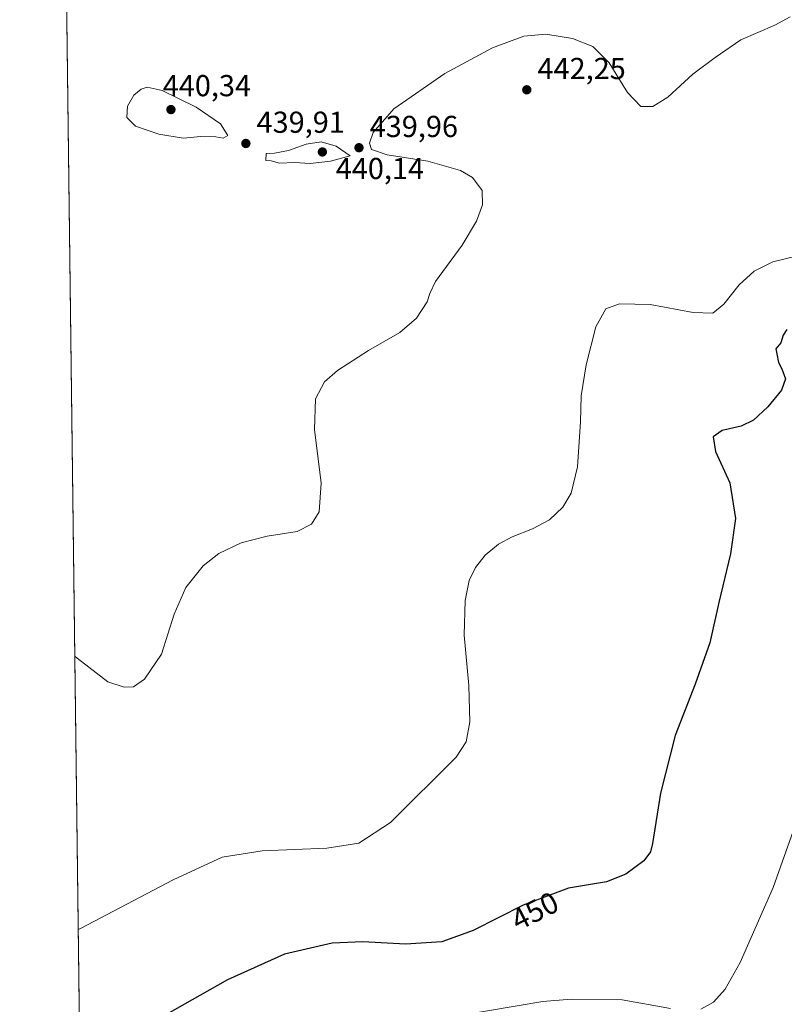
# Model space of a CAD drawing. Units: metres. Extents: x 587243 to 590719, y 4708160 to 4710517.
# Drawn here: x 587243 to 587495, y 4708909 to 4709235 of the extents above; entities that cross this region are included whole.
import ezdxf
from ezdxf.enums import TextEntityAlignment as Align

# ---------------------------------------------------------------- set-up
doc = ezdxf.new("R2010")
doc.units = ezdxf.units.M
doc.header["$MEASUREMENT"] = 0
for name, color, linetype, lineweight in [('Comarca CxS', 21, 'Continuous', 0), ('Comunidad Autónoma CxS', 142, 'Continuous', 0), ('Cultivos herbáceos CxS', 92, 'Continuous', 0), ('Curva de nivel maestra', 30, 'Continuous', 30), ('Curva de nivel normal', 30, 'Continuous', 0), ('Municipio CxS', 4, 'Continuous', 0), ('Provincia CxS', 1, 'Continuous', 0), ('Punto de cota en terreno', 7, 'Continuous', 0), ('Rótulo de curva de nivel directora', 7, 'Continuous', 0), ('Rótulo de punto de cota en terreno', 7, 'Continuous', 0)]:
    doc.layers.add(name, color=color, linetype=linetype, lineweight=lineweight)
doc.styles.add('Style-Arial', font='txt')

# ---------------------------------------------------------------- blocks, each defined once
blk = doc.blocks.new('*U8')
at = {"layer": 'Cultivos herbáceos CxS', "color": 92, "linetype": 'Continuous', "lineweight": 0}
blk.add_polyline3d([(587507.0069000004, 4708836.732100001, 467.6901000000071), (587484.6042999999, 4708839.323100001, 464.5078000000067), (587458.6167000001, 4708845.733899999, 464.7044000000024), (587428.3799999999, 4708854.0297, 466.5580000000046), (587408.3025000002, 4708866.8073, 464.8113000000012), (587400.0481000004, 4708887.999500001, 458.5475000000006), (587395.0367000002, 4708896.263499999, 456.5283999999957), (587377.9024, 4708898.970699999, 455.5573000000004), (587373.3835000005, 4708899.6845, 455.4453000000067), (587354.9940999999, 4708902.5897, 454.6101999999955), (587327.5966999996, 4708894.155099999, 454.5065999999933), (587303.3607000001, 4708876.2293, 454.7988999999943), (587302.4222999997, 4708876.188300001, 454.722299999994), (587292.3454999998, 4708875.748500001, 454.0132000000012), (587282.324, 4708868.5569, 454.4694000000018), (587267.1486999998, 4708872.2709, 452.9961000000039), (587263.2410000004, 4708865.207000001, 453.7725999999967), (587243.0800000001, 4710472.83, 433.7070999999996)], dxfattribs=at)
blk = doc.blocks.new('5PATER')
at = {"layer": 'Punto de cota en terreno', "linetype": 'Continuous', "lineweight": 0}
h = blk.add_hatch(color=51, dxfattribs=at)
edge = h.paths.add_edge_path()
edge.add_ellipse((0, 0), major_axis=(-0.1095731443231308, -0.1110710700762829), ratio=0.9994222409660322, start_angle=0, end_angle=360)

msp = doc.modelspace()

# ---------------------------------------------------------------- linework, layer by layer
at = {"layer": 'Comarca CxS', "color": 21, "linetype": 'Continuous', "lineweight": 0, "flags": 128}
msp.add_lwpolyline([(587272.0900006539, 4708159.59998289), (587265.5392708619, 4708681.948989317), (587243.0800006557, 4710472.829982867)], dxfattribs=at)
at = {"layer": 'Comunidad Autónoma CxS', "color": 142, "linetype": 'Continuous', "lineweight": 0, "flags": 128}
msp.add_lwpolyline([(587939.4454166727, 4708168.138647334), (587272.0900006539, 4708159.59998289), (587265.5392708619, 4708681.948989317), (587243.0800006557, 4710472.829982867), (587734.2011168113, 4710479.115843952), (590664.4400006804, 4710516.61998287), (590694.5800006818, 4708203.389982892)], close=True, dxfattribs=at)
at = {"layer": 'Cultivos herbáceos CxS', "color": 92, "linetype": 'Continuous', "lineweight": 0, "extrusion": (-0.0006090915096178491, 0.04856868620517479, 0.9988196592617891), "elevation": 228798.9365609591, "flags": 128}
msp.add_lwpolyline([(-646265.4888531688, -4695559.79861619), (-646265.4888531688, -4695929.777473262)], dxfattribs=at)
at = {"layer": 'Curva de nivel maestra', "color": 30, "linetype": 'Continuous', "lineweight": 30, "elevation": 450, "flags": 128}
msp.add_lwpolyline([(587496.3300000001, 4709132.350099999), (587495.1299999999, 4709130.450099999), (587494.3099999996, 4709127.9001), (587492.7100000001, 4709125.920100001), (587493.0099999999, 4709124.3201), (587493.5300000003, 4709121.420100001), (587494.6799999997, 4709119.3301), (587495.8399999999, 4709116.0701), (587494.5599999996, 4709112.340100001), (587490.0999999996, 4709106.840100001), (587485.29, 4709102.360099999), (587481.2400000002, 4709100.460100001), (587475.0300000003, 4709098.960100001), (587472.0199999996, 4709096.880100001), (587472.7599999999, 4709092.030099999), (587477.54, 4709081.640100001), (587479.3399999999, 4709069.920100001), (587477.7000000002, 4709058.280099999), (587473.9100000003, 4709042.210100001), (587470.9400000004, 4709028.870100001), (587466.04, 4709015.140100001), (587459.4400000004, 4708998.2601), (587454.5700000003, 4708979.130100001), (587451.9600000001, 4708962.5801), (587451.2800000003, 4708959.7501), (587449.1600000003, 4708956.770099999), (587443.1500000004, 4708952.360099999), (587436.8399999999, 4708949.890100001), (587424.2100000001, 4708947.7601), (587409.2400000002, 4708942.210100001), (587392.7300000004, 4708933.7601), (587382.4800000004, 4708930.0801), (587370.4900000002, 4708929.300100001), (587356.3200000003, 4708930.040100001), (587346.2199999997, 4708929.610099999), (587330.4699999997, 4708925.970100001), (587311.6399999997, 4708917.550100001), (587285.0800000001, 4708902.4301)], dxfattribs=at)
at = {"layer": 'Curva de nivel normal', "color": 30, "linetype": 'Continuous', "lineweight": 0, "flags": 128}
for points, elevation in [([(587497.3799999999, 4709235.6801), (587492.3799999999, 4709232.9001), (587481.1799999997, 4709228.0801), (587472.6500000004, 4709222.1801), (587465.3499999996, 4709216.7501), (587457.0899999999, 4709209.0801), (587452.1299999999, 4709206.0001), (587448.1299999999, 4709206.0101), (587443.6799999997, 4709210.690099999), (587437.7199999997, 4709220.4101), (587432.2800000003, 4709225.840100001), (587425.5300000003, 4709228.530099999), (587416.7999999998, 4709229.9301), (587409.4600000001, 4709229.220100001), (587399.1299999999, 4709225.420100001), (587383.4699999997, 4709216.880100001), (587366.6100000005, 4709205.2301), (587359.7300000004, 4709197.390100001), (587358.5199999996, 4709193.890100001), (587359.2699999996, 4709191.8101), (587364.3399999999, 4709190.0701), (587377.8499999996, 4709187.970100001), (587388.5599999996, 4709184.870100001), (587392.5199999996, 4709182.530099999), (587395.7100000001, 4709178.2401), (587395.8600000005, 4709173.5801), (587393.9000000004, 4709168.120100001), (587389.2000000002, 4709160.1801), (587380.3200000003, 4709148.1801), (587378.4699999997, 4709144.190099999), (587377.5599999996, 4709141.540100001), (587374.0800000001, 4709136.0801), (587368.6200000001, 4709131.4001), (587358.2800000003, 4709125.4301), (587347.9600000001, 4709118.7601), (587343.7400000002, 4709115.090100001), (587340.7100000001, 4709109.4301), (587340.4000000004, 4709099.3101), (587342.5700000003, 4709081.5601), (587341.9100000003, 4709072.130100001), (587339.3899999997, 4709067.9901), (587334.7000000002, 4709065.5801), (587324.8099999996, 4709064.030099999), (587316.1399999997, 4709061.840100001), (587308.8200000003, 4709058.390100001), (587303.6799999997, 4709054.2301), (587297.9699999997, 4709047.110099999), (587294.0999999996, 4709038.300100001), (587289.8499999996, 4709025.110099999), (587284.3099999996, 4709016.8301), (587280.6200000001, 4709014.3101), (587277.5300000003, 4709014.140100001), (587272.1900000004, 4709015.920100001), (587262.0599999996, 4709023.800100001), (587261.2440999999, 4709024.438899999)], 440), ([(587285.1900000004, 4709212.390100001), (587283.2300000004, 4709211.7501), (587280.7300000004, 4709209.770099999), (587278.6200000001, 4709206.170100001), (587278.4800000004, 4709202.4001), (587281.29, 4709199.540100001), (587288.9600000001, 4709196.870100001), (587297.0099999999, 4709195.610099999), (587302.8200000003, 4709196.090100001), (587307.7999999998, 4709196.020099999), (587310.2699999996, 4709195.600099999), (587311.7999999998, 4709196.4101), (587309.3899999997, 4709200.2401), (587301.29, 4709205.8201), (587290.0800000001, 4709211.3301), (587285.1900000004, 4709212.390100001)], 440), ([(587342.5599999996, 4709194.380100001), (587337.7000000002, 4709193.550100001), (587331.7999999998, 4709191.440099999), (587327.1399999997, 4709190.5801), (587324.4600000001, 4709190.530099999), (587324.2999999998, 4709188.1501), (587326.1299999999, 4709188.0701), (587328.8099999996, 4709187.340100001), (587333.8099999996, 4709187.4901), (587338.9699999997, 4709187.1801), (587345.6500000004, 4709187.950099999), (587352.1399999997, 4709189.7501), (587347.54, 4709192.890100001), (587342.5599999996, 4709194.380100001)], 440), ([(587499.8600000005, 4709156.7301), (587491.7000000002, 4709154.710100001), (587485.4900000002, 4709151.610099999), (587480.54, 4709147.090100001), (587475.5300000003, 4709140.6801), (587471.8700000001, 4709137.700099999), (587465.4199999999, 4709137.9801), (587451.1600000003, 4709140.6501), (587441.1399999997, 4709140.800100001), (587436.5999999996, 4709139.1501), (587433.2599999999, 4709133.220100001), (587430.0599999996, 4709120.620100001), (587428.3799999999, 4709110.4801), (587428.2000000002, 4709101.860099999), (587427.1699999999, 4709086.960100001), (587425.1600000003, 4709078.300100001), (587422.4299999997, 4709073.6801), (587418.0199999996, 4709069.5001), (587412.3600000005, 4709066.440099999), (587405.6699999999, 4709063.880100001), (587401.1600000003, 4709061.440099999), (587396.7199999997, 4709057.770099999), (587393.5300000003, 4709053.770099999), (587391.4699999997, 4709049.420100001), (587390.0999999996, 4709042.860099999), (587389.7699999996, 4709031.4101), (587391.3799999999, 4709014.720100001), (587391.7100000001, 4709002.720100001), (587390.4299999997, 4708996.110099999), (587387.1200000001, 4708991.110099999), (587365.5, 4708969.450099999), (587355.04, 4708962.630100001), (587344.5, 4708960.950099999), (587323.1399999997, 4708960.1501), (587309.9000000004, 4708958.020099999), (587293.6900000004, 4708950.5701), (587263.1799999997, 4708934.4101), (587262.3770000003, 4708934.105799999)], 445), ([(587503.8399999999, 4708981.7601), (587491.8099999996, 4708948.030099999), (587480.9199999999, 4708923.1801), (587476.0199999996, 4708914.360099999), (587472.0700000003, 4708910.130100001), (587467.9299999997, 4708907.790100001)], 455), ([(587457.9000000004, 4708908.0801), (587441.9199999999, 4708910.920100001), (587425.0999999996, 4708911.130100001), (587415.8200000003, 4708910.3301), (587389.0599999996, 4708905.770099999)], 455)]:
    msp.add_lwpolyline(points, dxfattribs=dict(at, elevation=elevation))
at = {"layer": 'Municipio CxS', "color": 4, "linetype": 'Continuous', "lineweight": 0, "flags": 128}
msp.add_lwpolyline([(587497.3390000005, 4708787.942999999), (587403.0940000003, 4708770.478), (587394.8400000005, 4708770.014), (587380.529, 4708764.915), (587367.1270000002, 4708757.789999999), (587354.403999999, 4708746.096000001), (587330.8779999989, 4708721.074999999), (587319.779, 4708712.321000001), (587306.0280000004, 4708701.761), (587287.4479999993, 4708691.280999999), (587267.703, 4708682.948999999), (587265.5392708619, 4708681.948989317), (587243.0800006557, 4710472.829982867)], dxfattribs=at)
at = {"layer": 'Provincia CxS', "color": 1, "linetype": 'Continuous', "lineweight": 0, "flags": 128}
msp.add_lwpolyline([(587939.4454166727, 4708168.138647334), (587272.0900006539, 4708159.59998289), (587265.5392708619, 4708681.948989317), (587243.0800006557, 4710472.829982867), (587734.2011168113, 4710479.115843952), (590664.4400006804, 4710516.61998287), (590694.5800006818, 4708203.389982892)], close=True, dxfattribs=at)

# ---------------------------------------------------------------- block references
at = {"layer": 'Cultivos herbáceos CxS', "color": 92, "linetype": 'Continuous', "lineweight": 0}
msp.add_blockref('*U8', (0, 0), dxfattribs=at)
at = {"layer": 'Punto de cota en terreno', "color": 7, "linetype": 'Continuous', "lineweight": 0, "xscale": 10, "yscale": 10, "zscale": 10}
for p in [(587410.4800000004, 4709211.539999999, 442.25), (587293, 4709205, 440.3399999999965), (587317.7400000002, 4709193.800000001, 439.9100000000035), (587355.0899999999, 4709192.4, 439.9600000000065), (587343, 4709191, 440.1399999999995)]:
    msp.add_blockref('5PATER', p, dxfattribs=at)

# ---------------------------------------------------------------- texts
at = {"layer": 'Rótulo de curva de nivel directora', "color": 7, "linetype": 'Continuous', "lineweight": 0, "style": 'Style-Arial'}
msp.add_text('450', height=7.000000000000002, rotation=27.10375916312423, dxfattribs=at).set_placement((587413.1252762693, 4708940.23748784), align=Align.MIDDLE_CENTER)
at = {"layer": 'Rótulo de punto de cota en terreno', "color": 7, "linetype": 'Continuous', "lineweight": 0, "style": 'Style-Arial'}
for s, p in [('442,25', (587414.0077999998, 4709215.0678)), ('440,34', (587290.2971999999, 4709209.409700001)), ('439,91', (587321.2677999996, 4709197.3278)), ('439,96', (587358.6178000001, 4709195.927800001)), ('440,14', (587347.4096999997, 4709182.0371))]:
    msp.add_text(s, height=7.000000000000002, dxfattribs=at).set_placement(p)

doc.saveas('drawing.dxf')
